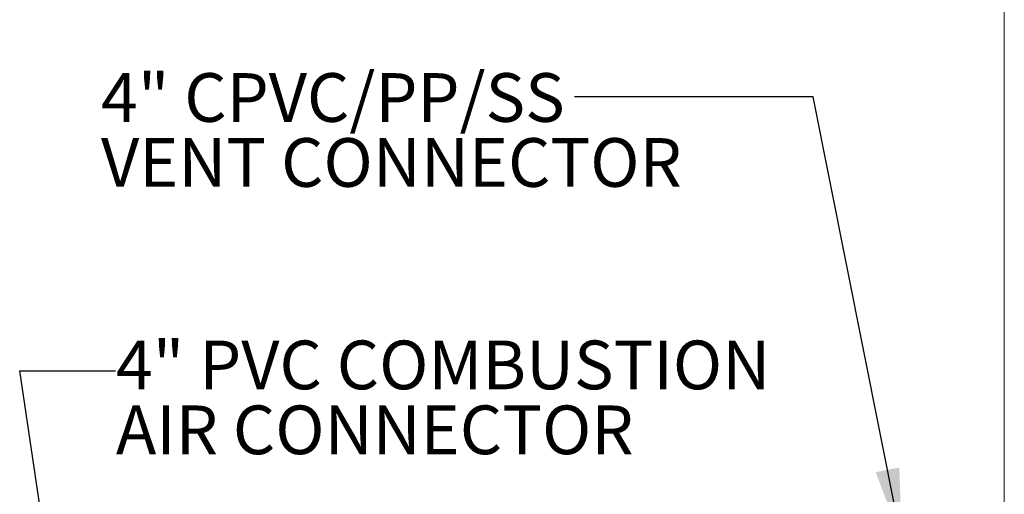
# Model space of a CAD drawing. Units: inches. Extents: x 0.8 to 19.5, y 2.5 to 15.6.
# Drawn here: x 0.8 to 3.3, y 8 to 9.2 of the extents above; entities that cross this region are included whole.
import ezdxf

# ---------------------------------------------------------------- set-up
doc = ezdxf.new("R2010")
doc.units = ezdxf.units.IN
doc.header["$MEASUREMENT"] = 0
doc.layers.add('NOTES', color=144, linetype='Continuous')
doc.styles.add('SLDTEXTSTYLE6', font='TXT', dxfattribs={"width": 0.605})
doc.dimstyles.new('SLDDIMSTYLE3', dxfattribs={"dimtxt": 0.18, "dimasz": 0.1875, "dimexe": 0, "dimexo": 0.0625, "dimgap": 0, "dimtad": 0, "dimtih": 1, "dimtoh": 1, "dimdec": 0, "dimrnd": 1e-09, "dimzin": 0, "dimdsep": 46, "dimtxsty": 'Standard', "dimsah": 1, "dimcen": 0.09, "dimadec": 0, "dimazin": 0, "dimtfac": 0.1875, "dimtdec": 0, "dimtofl": 0, "dimtmove": 0, "dimatfit": 3, "dimfxl": 1, "dimfrac": 2, "dimtolj": 1, "dimtzin": 0, "dimarcsym": 0})

# ---------------------------------------------------------------- blocks, each defined once
blk = doc.blocks.new('SW_NOTE_0')
at = {"layer": 'NOTES', "color": 0, "char_height": 0.125, "attachment_point": 1, "style": 'SLDTEXTSTYLE6'}
for s, insert in [('4" CPVC/PP/SS', (-1.2151, 0.0606)), ('VENT CONNECTOR', (-1.2151, -0.1061))]:
    blk.add_mtext(s, dxfattribs=dict(at, insert=insert))
blk = doc.blocks.new('SW_NOTE_7')
at = {"layer": 'NOTES', "color": 0, "char_height": 0.125, "attachment_point": 1, "style": 'SLDTEXTSTYLE6'}
for s, insert in [('4" PVC COMBUSTION', (0, 0.1611)), ('AIR CONNECTOR', (0, -0.0055))]:
    blk.add_mtext(s, dxfattribs=dict(at, insert=insert))

msp = doc.modelspace()

# ---------------------------------------------------------------- linework, layer by layer
at = {"color": 7, "linetype": 'Continuous', "lineweight": 15}
msp.add_line((3.30681688, 15.01545085), (3.30681688, 4.24044906), dxfattribs=at)
at = {"layer": 'NOTES'}
for p, q in [((1.04664744, 6.5046329), (0.7801886, 8.27757732)), ((0.7801886, 8.27757732), (1.02625159, 8.27757732))]:
    msp.add_line(p, q, dxfattribs=at)

# ---------------------------------------------------------------- block references
for name, p in [('SW_NOTE_0', (2.20391118, 8.98072797)), ('SW_NOTE_7', (1.02708922, 8.19402213))]:
    msp.add_blockref(name, p, dxfattribs=at)

# ---------------------------------------------------------------- leaders
msp.add_leader([(3.04377423, 7.83947195), (2.81664101, 8.98072797), (2.20391118, 8.98072797)], dimstyle='SLDDIMSTYLE3', dxfattribs=at)

doc.saveas('drawing.dxf')
